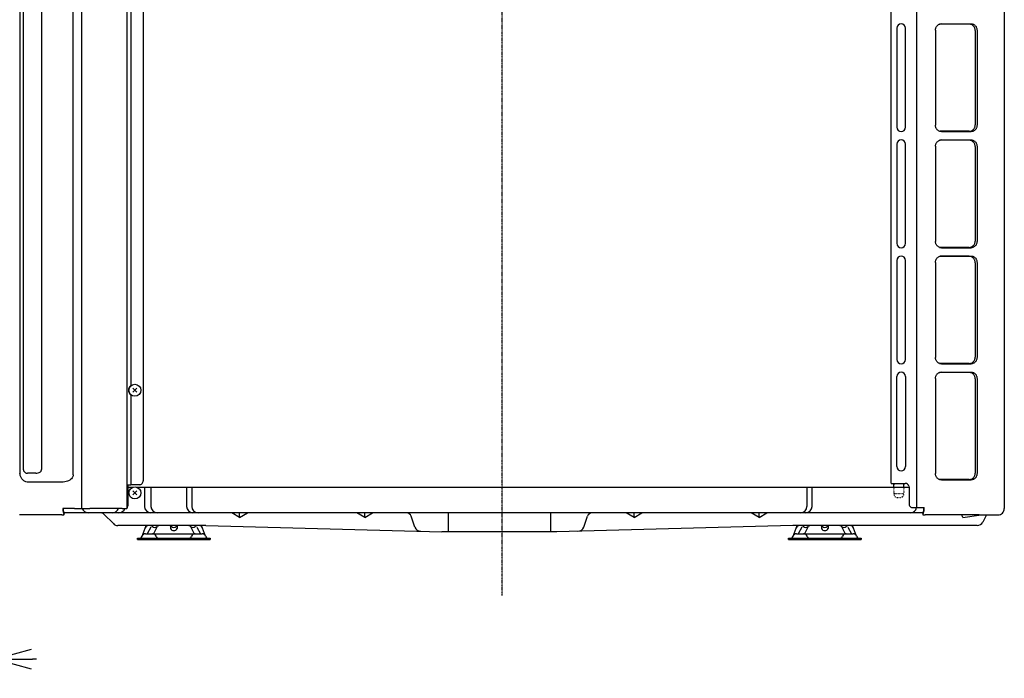
# Model space of a CAD drawing. Extents: x 201 to 4005, y 230 to 2786.
# Drawn here: x 3208 to 3980, y 479 to 996 of the extents above; entities that cross this region are included whole.
import ezdxf

# ---------------------------------------------------------------- set-up
doc = ezdxf.new("R2010")
doc.units = 0
doc.linetypes.add('DASHDOT', pattern=[1, 0.5, -0.25, 0, -0.25])
doc.linetypes.add('DOT', pattern=[0.25, 0, -0.25])
doc.layers.get('0').update_dxf_attribs({"linetype": 'CONTINUOUS'})
doc.layers.get('DEFPOINTS').update_dxf_attribs({"linetype": 'CONTINUOUS'})
doc.layers.add('DD0', color=4, linetype='CONTINUOUS')
doc.layers.add('M0', color=3, linetype='CONTINUOUS')
doc.styles.get("Standard").update_dxf_attribs({"font": 'txt', "bigfont": 'BIGFONT'})
doc.dimstyles.get("Standard").update_dxf_attribs({"dimtxt": 34.999999, "dimasz": 30, "dimexe": 1.5, "dimexo": 1, "dimgap": 1, "dimtad": 3, "dimtih": 1, "dimtoh": 1, "dimtxsty": 'STANDARD', "dimblk1": 'OPEN', "dimblk2": 'OPEN', "dimsah": 1, "dimcen": 0.09, "dimazin": 3, "dimtfac": 1, "dimtdec": 4, "dimtofl": 0, "dimtmove": 0, "dimatfit": 3, "dimtolj": 1, "dimtzin": 0})

# ---------------------------------------------------------------- blocks, each defined once
blk = doc.blocks.new('_OPEN')
at = {"color": 0}
for p, q in [((-0.965926, 0.25882), (0, 0)), ((0, 0), (-1, 0)), ((0, 0), (-0.965926, -0.25882))]:
    blk.add_line(p, q, dxfattribs=at)
blk = doc.blocks.new('*D34')
at = {"layer": 'DD0'}
for p, q in [((3116.609145, 681.087331), (3116.609145, 479.266808)), ((3188.409681, 603.057166), (3188.409681, 479.266808)), ((3086.609146, 494.266808), (3083.609146, 494.266808)), ((3188.409681, 494.266808), (3116.609145, 494.266808)), ((3221.409681, 494.266808), (3218.409681, 494.266808))]:
    blk.add_line(p, q, dxfattribs=at)
at = {"layer": 'DEFPOINTS'}
for p in [(3116.609196, 691.087296), (3188.409666, 613.057169), (3188.409666, 494.266808)]:
    blk.add_point(p, dxfattribs=at)
at = {"layer": 'DD0', "xscale": 30, "yscale": 30}
blk.add_blockref('_OPEN', (3116.609145, 494.266808), dxfattribs=at)
at = {"layer": 'DD0', "xscale": 30, "yscale": 30, "rotation": 180}
blk.add_blockref('_OPEN', (3188.409681, 494.266808), dxfattribs=at)
at = {"layer": 'DD0', "width": 0.833333}
blk.add_text('７２', height=32, dxfattribs=at).set_placement((3123.176068, 504.266808))

msp = doc.modelspace()

# ---------------------------------------------------------------- linework, layer by layer
at = {"layer": 'M0', "linetype": 'DASHDOT'}
msp.add_line((3586.259195, 544.057169), (3586.259195, 1358.057169), dxfattribs=at)
at = {"layer": 'M0'}
for p, q in [((3256.882741, 612.357171), (3256.882741, 1276.557149)), ((3292.209218, 1273.757995), (3292.209218, 612.357171)), ((3305.009196, 1276.557149), (3305.009196, 634.05717)), ((3891.009222, 632.228743), (3891.009222, 1272.790016)), ((3911.138645, 613.057169), (3911.138645, 1276.526333)), ((3979.609202, 1274.557174), (3979.609202, 612.357171)), ((3208.48457, 1259.93395), (3208.48457, 640.180366)), ((3250.082741, 638.686809), (3250.082741, 1261.427523)), ((3210.984568, 1256.495596), (3210.984568, 643.618768)), ((3225.30819, 1257.242323), (3225.30819, 642.87199)), ((3295.209209, 1181.23454), (3295.209209, 708.8798)), ((3895.359794, 988.857181), (3895.359794, 911.257179)), ((3902.258645, 911.257179), (3902.258645, 988.857181)), ((3929.282586, 992.057176), (3928.803871, 992.029787)), ((3930.30567, 992.306591), (3929.282586, 992.057176)), ((3952.185015, 992.057176), (3929.282586, 992.057176)), ((3930.30567, 992.306591), (3953.664492, 992.306591)), ((3925.745825, 987.322689), (3925.745825, 912.791641)), ((3956.74486, 987.073274), (3956.74486, 913.041056)), ((3958.224336, 987.322689), (3958.224336, 912.791641)), ((3928.803871, 908.084543), (3929.282586, 908.057184)), ((3929.282586, 908.057184), (3930.30567, 907.807739)), ((3952.185015, 908.057184), (3929.282586, 908.057184)), ((3930.30567, 907.807739), (3953.664492, 907.807739)), ((3895.359794, 897.857161), (3895.359794, 820.257173)), ((3902.258645, 820.257173), (3902.258645, 897.857161)), ((3925.745825, 896.322699), (3925.745825, 821.79165)), ((3929.282586, 901.057185), (3928.803871, 901.029797)), ((3930.30567, 901.306601), (3929.282586, 901.057185)), ((3952.185015, 901.057185), (3929.282586, 901.057185)), ((3930.30567, 901.306601), (3953.664492, 901.306601)), ((3956.74486, 896.073283), (3956.74486, 822.041066)), ((3958.224336, 896.322699), (3958.224336, 821.79165)), ((3928.803871, 817.084552), (3929.282586, 817.057164)), ((3929.282586, 810.057164), (3928.803871, 810.029791)), ((3952.185015, 817.057164), (3929.282586, 817.057164)), ((3929.282586, 817.057164), (3930.30567, 816.807748)), ((3930.30567, 810.306595), (3929.282586, 810.057164)), ((3952.185015, 810.057164), (3929.282586, 810.057164)), ((3930.30567, 816.807748), (3953.664492, 816.807748)), ((3930.30567, 810.306595), (3953.664492, 810.306595)), ((3895.359794, 806.85717), (3895.359794, 729.257168)), ((3902.258645, 729.257168), (3902.258645, 806.85717)), ((3925.745825, 805.322693), (3925.745825, 730.791644)), ((3956.74486, 805.073277), (3956.74486, 731.041068)), ((3958.224336, 805.322693), (3958.224336, 730.791644)), ((3928.803871, 726.084554), (3929.282586, 726.057173)), ((3952.185015, 726.057173), (3929.282586, 726.057173)), ((3929.282586, 726.057173), (3930.30567, 725.80775)), ((3930.30567, 725.80775), (3953.664492, 725.80775)), ((3929.282586, 719.057174), (3928.803871, 719.029785)), ((3930.30567, 719.306589), (3929.282586, 719.057174)), ((3952.185015, 719.057174), (3929.282586, 719.057174)), ((3930.30567, 719.306589), (3953.664492, 719.306589)), ((3895.359794, 645.257171), (3895.359794, 715.857172)), ((3902.258645, 715.857172), (3902.258645, 645.257171)), ((3925.745825, 714.322695), (3925.745825, 639.791644)), ((3956.74486, 714.073279), (3956.74486, 640.041065)), ((3958.224336, 714.322695), (3958.224336, 639.791644)), ((3296.964181, 703.512133), (3300.054238, 706.60219)), ((3296.964181, 706.60219), (3300.054238, 703.512133)), ((3295.209209, 701.234543), (3295.209209, 631.05717)), ((3220.824103, 640.05717), (3214.254121, 640.05717)), ((3241.114507, 633.05717), (3215.023707, 633.05717)), ((3928.803871, 635.084554), (3929.282586, 635.05717)), ((3929.282586, 635.05717), (3930.30567, 634.80775)), ((3952.185015, 635.05717), (3929.282586, 635.05717)), ((3930.30567, 634.80775), (3953.664492, 634.80775)), ((3292.209196, 629.057169), (3297.15273, 629.057169)), ((3292.887579, 631.05717), (3295.209209, 631.05717)), ((3292.887579, 631.05717), (3292.887579, 614.35717)), ((3302.009205, 631.05717), (3295.209209, 631.05717)), ((3296.964168, 626.102197), (3300.054225, 623.012141)), ((3296.964168, 623.012141), (3300.054225, 626.102197)), ((3299.865662, 629.057169), (3905.009196, 629.057169)), ((3306.009196, 629.057169), (3306.009196, 614.057169)), ((3311.009196, 629.057169), (3311.009196, 614.057169)), ((3339.009196, 629.057169), (3339.009196, 614.057169)), ((3343.009196, 629.057169), (3343.009196, 614.057169)), ((3825.009196, 629.057169), (3825.009196, 614.057169)), ((3829.009196, 614.057169), (3829.009196, 629.057169)), ((3891.360204, 632.05717), (3892.009209, 632.05717)), ((3892.009209, 632.05717), (3892.291705, 632.016438)), ((3892.291705, 632.016438), (3892.493646, 631.932002)), ((3892.609219, 632.047574), (3901.871006, 632.047574)), ((3893.009196, 630.761403), (3893.009196, 631.05717)), ((3893.009196, 630.656801), (3893.009196, 630.761403)), ((3893.009196, 629.049087), (3893.009196, 630.656801)), ((3901.009212, 630.761403), (3901.009212, 631.05717)), ((3901.009212, 630.656801), (3901.009212, 630.761403)), ((3901.009212, 629.049087), (3901.009212, 630.656801)), ((3904.917459, 629.793435), (3905.00922, 629.05717)), ((3905.00922, 629.05717), (3905.00922, 616.05717)), ((3251.193563, 612.357171), (3242.044399, 612.357171)), ((3251.193563, 612.357171), (3263.100962, 612.357171)), ((3288.609217, 612.357171), (3263.100962, 612.357171)), ((3288.609217, 612.357171), (3292.209218, 612.357171)), ((3908.009211, 613.057169), (3916.824858, 613.057169)), ((3916.582654, 612.357171), (3916.582654, 613.057169)), ((3916.824858, 612.357171), (3916.824858, 613.057169)), ((3241.317849, 607.35717), (3208.020012, 607.35717)), ((3916.302728, 609.057169), (3242.283728, 609.057169)), ((3242.783787, 607.357169), (3242.783787, 608.057169)), ((3242.851685, 608.35717), (3242.851685, 609.138475)), ((3242.851685, 609.138475), (3243.07395, 608.551373)), ((3243.07395, 608.551373), (3243.071298, 608.370384)), ((3243.106912, 607.713103), (3243.106912, 608.370384)), ((3274.266556, 607.885596), (3281.630517, 600.521635)), ((3380.509196, 605.45794), (3374.410738, 609.057169)), ((3380.509196, 605.45794), (3380.509196, 609.057169)), ((3380.509196, 605.45794), (3386.607655, 609.057169)), ((3478.509196, 605.45794), (3472.410738, 609.057169)), ((3478.509196, 605.45794), (3484.607655, 609.057169)), ((3478.509196, 605.45794), (3478.509196, 609.057169)), ((3517.878243, 597.868022), (3514.940328, 606.364368)), ((3544.009196, 609.057169), (3544.009196, 594.057169)), ((3624.009196, 609.057169), (3624.009196, 594.057169)), ((3650.14015, 597.868022), (3653.078064, 606.364368)), ((3689.509196, 605.45794), (3683.410738, 609.057169)), ((3689.509196, 605.45794), (3695.607655, 609.057169)), ((3689.509196, 605.45794), (3689.509196, 609.057169)), ((3787.509196, 605.45794), (3781.410738, 609.057169)), ((3787.509196, 605.45794), (3787.509196, 609.057169)), ((3787.509196, 605.45794), (3793.607655, 609.057169)), ((3915.762315, 608.364647), (3915.762315, 607.715872)), ((3959.998409, 607.35717), (3917.551408, 607.35717)), ((3947.208834, 605.45794), (3946.337748, 607.357169)), ((3947.208834, 605.45794), (3961.525005, 607.357169)), ((3959.998409, 607.35717), (3974.609206, 607.35717)), ((3965.479785, 606.939522), (3962.687628, 601.704228)), ((3353.995685, 599.057169), (3285.166051, 599.057169)), ((3304.117518, 590.67936), (3307.259196, 599.057169)), ((3310.870969, 597.871889), (3308.009196, 592.557169)), ((3315.736127, 597.621469), (3313.009196, 592.557169)), ((3326.509196, 598.673799), (3326.509196, 596.615379)), ((3331.509196, 598.673799), (3331.509196, 596.615379)), ((3342.282266, 597.621469), (3345.009196, 592.557169)), ((3347.147424, 597.871889), (3350.009196, 592.557169)), ((3353.900875, 590.67936), (3350.759196, 599.057169)), ((3353.995685, 599.057169), (3538.995685, 594.057169)), ((3629.022707, 594.057169), (3538.995685, 594.057169)), ((3814.022707, 599.057169), (3629.022707, 594.057169)), ((3958.275863, 599.057169), (3814.022707, 599.057169)), ((3814.117518, 590.67936), (3817.259196, 599.057169)), ((3820.870969, 597.871889), (3818.009196, 592.557169)), ((3825.736127, 597.621469), (3823.009196, 592.557169)), ((3836.509196, 598.673799), (3836.509196, 596.615379)), ((3841.509196, 598.673799), (3841.509196, 596.615379)), ((3852.282266, 597.621469), (3855.009196, 592.557169)), ((3857.147424, 597.871889), (3860.009196, 592.557169)), ((3863.900875, 590.67936), (3860.759196, 599.057169)), ((3300.509196, 589.057169), (3357.509196, 589.057169)), ((3300.509196, 588.057169), (3300.509196, 589.057169)), ((3300.509196, 588.057169), (3357.509196, 588.057169)), ((3306.900171, 592.557169), (3351.118222, 592.557169)), ((3323.009196, 589.057169), (3323.009196, 588.057169)), ((3335.009196, 589.057169), (3335.009196, 588.057169)), ((3357.509196, 589.057169), (3357.509196, 588.057169)), ((3810.509196, 589.057169), (3867.509196, 589.057169)), ((3810.509196, 588.057169), (3810.509196, 589.057169)), ((3810.509196, 588.057169), (3867.509196, 588.057169)), ((3816.900171, 592.557169), (3861.118222, 592.557169)), ((3833.009196, 589.057169), (3833.009196, 588.057169)), ((3845.009196, 589.057169), (3845.009196, 588.057169)), ((3867.509196, 589.057169), (3867.509196, 588.057169))]:
    msp.add_line(p, q, dxfattribs=at)
at = {"layer": 'M0', "linetype": 'DOT'}
for p, q in [((3893.009196, 629.057169), (3893.009196, 624.057169)), ((3901.009196, 629.057169), (3901.009196, 624.057169)), ((3893.009196, 624.057169), (3901.009196, 624.057169)), ((3896.009196, 621.057169), (3898.009196, 621.057169))]:
    msp.add_line(p, q, dxfattribs=at)
at = {"layer": 'M0', "color": 1}
for centre in [(3298.509209, 705.057162), (3298.509196, 624.557169)]:
    msp.add_circle(centre, 4.7, dxfattribs=at)
at = {"layer": 'M0'}
for centre, radius, start, end in [((3898.80922, 988.857177), 3.449425, 0.000060507, 179.999939), ((3898.80922, 911.257182), 3.449425, 180.000061, 359.999939), ((3898.80922, 897.857157), 3.449425, 0.000060507, 179.999939), ((3898.80922, 820.257177), 3.449425, 180.000061, 359.999939), ((3898.80922, 806.857166), 3.449425, 0.000060507, 179.999939), ((3898.80922, 729.257179), 3.449425, 180.000184, 359.999816), ((3898.80922, 715.857168), 3.449425, 0.000060507, 179.999939), ((3298.509228, 705.057171), 5.050011, 130.803558, 229.196442), ((3898.80922, 645.257176), 3.449425, 180.000091, 359.999909), ((3302.009227, 634.05714), 2.999969, 269.999586, 360.000579), ((3902.009205, 631.057207), 0.999963, 90, 97.943941), ((3902.009229, 629.057195), 2.999975, 14.206386, 90.000569), ((3262.009196, 614.057169), 5, 199.876874, 270), ((3281.009196, 614.057169), 5, 270, 340.123126), ((3286.009196, 614.057169), 5, 270, 340.123126), ((3311.009196, 614.057169), 5, 180, 270), ((3316.009196, 614.057169), 5, 180, 270), ((3344.009196, 614.057169), 5, 180, 270), ((3348.009196, 614.057169), 5, 180, 270), ((3820.009196, 614.057169), 5, 270, 360), ((3824.009196, 614.057169), 5, 270, 360), ((3906.009196, 614.057169), 5, 270, 348.463045), ((3974.609219, 612.357152), 4.999983, 269.999854, 360.00021), ((3271.438129, 605.057169), 4, 45, 90), ((3511.159954, 605.057169), 4, 19.074652, 90), ((3656.858439, 605.057169), 4, 90, 160.925348), ((3958.275863, 604.057169), 5, 270, 331.927513), ((3969.009196, 605.057169), 4, 144.900368, 151.927513), ((3285.166051, 604.057169), 5, 225, 270), ((3309.338198, 596.057169), 3, 90, 159.443955), ((3309.91652, 595.557169), 3.5, 49.743387, 90), ((3314.009196, 600.390502), 2.833333, 229.743387, 310.256613), ((3318.101873, 595.557169), 3.5, 90, 130.256613), ((3324.91652, 595.557169), 3.5, 49.743387, 90), ((3329.009196, 597.948712), 2.833333, 208.072487, 331.927513), ((3329.009196, 600.390502), 2.833333, 229.743387, 310.256613), ((3333.101873, 595.557169), 3.5, 90, 130.256613), ((3339.91652, 595.557169), 3.5, 49.743387, 90), ((3344.009196, 600.390502), 2.833333, 229.743387, 310.256613), ((3348.101873, 595.557169), 3.5, 90, 130.256613), ((3348.680195, 596.057169), 3, 20.556045, 90), ((3522.603711, 599.502021), 5, 199.074652, 268.451842), ((3645.414682, 599.502021), 5, 271.548158, 340.925348), ((3819.338198, 596.057169), 3, 90, 159.443955), ((3819.91652, 595.557169), 3.5, 49.743387, 90), ((3824.009196, 600.390502), 2.833333, 229.743387, 310.256613), ((3828.101873, 595.557169), 3.5, 90, 130.256613), ((3834.91652, 595.557169), 3.5, 49.743387, 90), ((3839.009196, 597.948712), 2.833333, 208.072487, 331.927513), ((3839.009196, 600.390502), 2.833333, 229.743387, 310.256613), ((3843.101873, 595.557169), 3.5, 90, 130.256613), ((3849.91652, 595.557169), 3.5, 49.743387, 90), ((3854.009196, 600.390502), 2.833333, 229.743387, 310.256613), ((3858.101873, 595.557169), 3.5, 90, 130.256613), ((3858.680195, 596.057169), 3, 20.556045, 90), ((3301.776695, 591.557169), 2.5, 270, 338.676314), ((3306.900171, 589.557169), 3, 90, 158.676314), ((3312.385721, 589.557169), 3, 21.323686, 90), ((3317.509196, 591.557169), 2.5, 201.323686, 270), ((3340.509196, 591.557169), 2.5, 270, 338.676314), ((3345.632672, 589.557169), 3, 90, 158.676314), ((3351.118222, 589.557169), 3, 21.323686, 90), ((3356.241698, 591.557169), 2.5, 201.323686, 270), ((3811.776695, 591.557169), 2.5, 270, 338.676314), ((3816.900171, 589.557169), 3, 90, 158.676314), ((3822.385721, 589.557169), 3, 21.323686, 90), ((3827.509196, 591.557169), 2.5, 201.323686, 270), ((3850.509196, 591.557169), 2.5, 270, 338.676314), ((3855.632672, 589.557169), 3, 90, 158.676314), ((3861.118222, 589.557169), 3, 21.323686, 90), ((3866.241698, 591.557169), 2.5, 201.323686, 270)]:
    msp.add_arc(centre, radius, start, end, dxfattribs=at)
at = {"layer": 'M0', "linetype": 'DOT'}
for centre, start, end in [((3896.009196, 624.057169), 180, 270), ((3898.009196, 624.057169), -90, 0)]:
    msp.add_arc(centre, 3, start, end, dxfattribs=at)
at = {"layer": 'M0', "extrusion": (0, 0, -1)}
for points, knots in [([(3925.745825, 987.322689), (3925.762767, 987.649532), (3925.779706, 987.976377), (3925.833295, 988.296719), (3925.886884, 988.61706), (3925.977115, 988.930903), (3926.092367, 989.232363), (3926.207618, 989.533822), (3926.347882, 989.822905), (3926.513146, 990.094007), (3926.678409, 990.365109), (3926.868663, 990.618237), (3927.079598, 990.848781), (3927.290533, 991.079324), (3927.522143, 991.287289), (3927.770178, 991.467924), (3928.018212, 991.648559), (3928.282666, 991.80187), (3928.558479, 991.927834), (3928.834292, 992.053797), (3929.121459, 992.152418), (3929.414551, 992.210985), (3929.707643, 992.269553), (3930.006655, 992.288074), (3930.30567, 992.306591)], [0, 0, 0, 0, 1, 1, 1, 2, 2, 2, 3, 3, 3, 4, 4, 4, 5, 5, 5, 6, 6, 6, 7, 7, 7, 8, 8, 8, 8]), ([(3956.74486, 987.073274), (3956.727915, 987.400116), (3956.710973, 987.726962), (3956.65739, 988.047303), (3956.603807, 988.367644), (3956.513591, 988.681487), (3956.398348, 988.982947), (3956.283105, 989.284407), (3956.142843, 989.573489), (3955.977569, 989.844592), (3955.812296, 990.115694), (3955.622019, 990.368822), (3955.411087, 990.599365), (3955.200154, 990.829909), (3954.968572, 991.037874), (3954.720537, 991.218508), (3954.472502, 991.399143), (3954.20802, 991.552455), (3953.932206, 991.678418), (3953.656392, 991.804381), (3953.369252, 991.903002), (3953.076164, 991.96157), (3952.783077, 992.020137), (3952.484047, 992.038658), (3952.185015, 992.057176)], [0, 0, 0, 0, 1, 1, 1, 2, 2, 2, 3, 3, 3, 4, 4, 4, 5, 5, 5, 6, 6, 6, 7, 7, 7, 8, 8, 8, 8]), ([(3953.664492, 992.306591), (3953.963522, 992.288072), (3954.262555, 992.269556), (3954.555641, 992.210985), (3954.848726, 992.152415), (3955.13587, 992.053799), (3955.411683, 991.927834), (3955.687495, 991.801868), (3955.951981, 991.648562), (3956.200014, 991.467924), (3956.448047, 991.287287), (3956.679632, 991.079326), (3956.890563, 990.848781), (3957.101494, 990.618236), (3957.291777, 990.365112), (3957.457046, 990.094007), (3957.622315, 989.822903), (3957.762577, 989.533824), (3957.877825, 989.232363), (3957.993073, 988.930901), (3958.083314, 988.617062), (3958.136896, 988.296719), (3958.190479, 987.976375), (3958.207409, 987.649534), (3958.224336, 987.322689)], [0, 0, 0, 0, 1, 1, 1, 2, 2, 2, 3, 3, 3, 4, 4, 4, 5, 5, 5, 6, 6, 6, 7, 7, 7, 8, 8, 8, 8]), ([(3930.30567, 907.807739), (3930.006657, 907.826259), (3929.707641, 907.844774), (3929.414551, 907.903345), (3929.12146, 907.961915), (3928.83429, 908.060531), (3928.558479, 908.186496), (3928.282668, 908.312462), (3928.01821, 908.465769), (3927.770178, 908.646406), (3927.522145, 908.827043), (3927.290532, 909.035003), (3927.079598, 909.265549), (3926.868665, 909.496095), (3926.678406, 909.74922), (3926.513146, 910.020323), (3926.347885, 910.291425), (3926.207616, 910.580499), (3926.092367, 910.881968), (3925.977117, 911.183437), (3925.886881, 911.497296), (3925.833295, 911.817641), (3925.779709, 912.137987), (3925.762765, 912.464812), (3925.745825, 912.791641)], [0, 0, 0, 0, 1, 1, 1, 2, 2, 2, 3, 3, 3, 4, 4, 4, 5, 5, 5, 6, 6, 6, 7, 7, 7, 8, 8, 8, 8]), ([(3952.185015, 908.057184), (3952.484045, 908.075691), (3952.783078, 908.094194), (3953.076164, 908.15276), (3953.36925, 908.211326), (3953.656394, 908.309947), (3953.932206, 908.435912), (3954.208018, 908.561877), (3954.472504, 908.715179), (3954.720537, 908.895822), (3954.96857, 909.076464), (3955.200156, 909.284441), (3955.411087, 909.514995), (3955.622017, 909.745549), (3955.812298, 909.998674), (3955.977569, 910.269768), (3956.14284, 910.540863), (3956.283107, 910.82992), (3956.398348, 911.131383), (3956.513589, 911.432846), (3956.60381, 911.74671), (3956.65739, 912.067057), (3956.71097, 912.387404), (3956.727917, 912.714229), (3956.74486, 913.041056)], [0, 0, 0, 0, 1, 1, 1, 2, 2, 2, 3, 3, 3, 4, 4, 4, 5, 5, 5, 6, 6, 6, 7, 7, 7, 8, 8, 8, 8]), ([(3958.224336, 912.791641), (3958.207407, 912.464814), (3958.190481, 912.137985), (3958.136896, 911.817641), (3958.083312, 911.497298), (3957.993075, 911.183435), (3957.877825, 910.881968), (3957.762575, 910.5805), (3957.622317, 910.291423), (3957.457046, 910.020323), (3957.291775, 909.749223), (3957.101496, 909.496093), (3956.890563, 909.265549), (3956.67963, 909.035005), (3956.448049, 908.827041), (3956.200014, 908.646406), (3955.951979, 908.465771), (3955.687497, 908.31246), (3955.411683, 908.186496), (3955.135869, 908.060533), (3954.848728, 907.961912), (3954.555641, 907.903345), (3954.262553, 907.844777), (3953.963524, 907.826256), (3953.664492, 907.807739)], [0, 0, 0, 0, 1, 1, 1, 2, 2, 2, 3, 3, 3, 4, 4, 4, 5, 5, 5, 6, 6, 6, 7, 7, 7, 8, 8, 8, 8]), ([(3925.745825, 896.322699), (3925.762767, 896.649525), (3925.779706, 896.976355), (3925.833295, 897.296698), (3925.886884, 897.617041), (3925.977115, 897.930905), (3926.092367, 898.232372), (3926.207618, 898.533839), (3926.347882, 898.822916), (3926.513146, 899.094017), (3926.678409, 899.365117), (3926.868663, 899.618246), (3927.079598, 899.84879), (3927.290533, 900.079334), (3927.522143, 900.287299), (3927.770178, 900.467933), (3928.018212, 900.648568), (3928.282666, 900.80188), (3928.558479, 900.927843), (3928.834292, 901.053806), (3929.121459, 901.152427), (3929.414551, 901.210995), (3929.707643, 901.269562), (3930.006655, 901.288083), (3930.30567, 901.306601)], [0, 0, 0, 0, 1, 1, 1, 2, 2, 2, 3, 3, 3, 4, 4, 4, 5, 5, 5, 6, 6, 6, 7, 7, 7, 8, 8, 8, 8]), ([(3956.74486, 896.073283), (3956.727915, 896.400108), (3956.710973, 896.726937), (3956.65739, 897.047282), (3956.603807, 897.367628), (3956.513591, 897.681497), (3956.398348, 897.982956), (3956.283105, 898.284415), (3956.142843, 898.573471), (3955.977569, 898.844571), (3955.812296, 899.115671), (3955.622019, 899.368823), (3955.411087, 899.599375), (3955.200154, 899.829926), (3954.968572, 900.037885), (3954.720537, 900.218518), (3954.472502, 900.39915), (3954.20802, 900.552463), (3953.932206, 900.678427), (3953.656392, 900.804391), (3953.369252, 900.903012), (3953.076164, 900.961579), (3952.783077, 901.020146), (3952.484047, 901.038667), (3952.185015, 901.057185)], [0, 0, 0, 0, 1, 1, 1, 2, 2, 2, 3, 3, 3, 4, 4, 4, 5, 5, 5, 6, 6, 6, 7, 7, 7, 8, 8, 8, 8]), ([(3953.664492, 901.306601), (3953.963522, 901.288081), (3954.262555, 901.269565), (3954.555641, 901.210995), (3954.848726, 901.152424), (3955.13587, 901.053808), (3955.411683, 900.927843), (3955.687495, 900.801878), (3955.951981, 900.648571), (3956.200014, 900.467933), (3956.448047, 900.287296), (3956.679632, 900.079336), (3956.890563, 899.84879), (3957.101494, 899.618244), (3957.291777, 899.365119), (3957.457046, 899.094017), (3957.622315, 898.822914), (3957.762577, 898.533841), (3957.877825, 898.232372), (3957.993073, 897.930903), (3958.083314, 897.617043), (3958.136896, 897.296698), (3958.190479, 896.976353), (3958.207409, 896.649527), (3958.224336, 896.322699)], [0, 0, 0, 0, 1, 1, 1, 2, 2, 2, 3, 3, 3, 4, 4, 4, 5, 5, 5, 6, 6, 6, 7, 7, 7, 8, 8, 8, 8]), ([(3930.30567, 816.807748), (3930.006657, 816.826268), (3929.707641, 816.844784), (3929.414551, 816.903354), (3929.12146, 816.961924), (3928.83429, 817.060541), (3928.558479, 817.186506), (3928.282668, 817.312471), (3928.01821, 817.465778), (3927.770178, 817.646415), (3927.522145, 817.827053), (3927.290532, 818.035013), (3927.079598, 818.265558), (3926.868665, 818.496104), (3926.678406, 818.749229), (3926.513146, 819.020332), (3926.347885, 819.291436), (3926.207616, 819.580512), (3926.092367, 819.881977), (3925.977117, 820.183442), (3925.886881, 820.497291), (3925.833295, 820.817636), (3925.779709, 821.13798), (3925.762765, 821.464814), (3925.745825, 821.79165)], [0, 0, 0, 0, 1, 1, 1, 2, 2, 2, 3, 3, 3, 4, 4, 4, 5, 5, 5, 6, 6, 6, 7, 7, 7, 8, 8, 8, 8]), ([(3952.185015, 817.057164), (3952.484045, 817.075683), (3952.783078, 817.094199), (3953.076164, 817.15277), (3953.36925, 817.21134), (3953.656394, 817.309956), (3953.932206, 817.435921), (3954.208018, 817.561887), (3954.472504, 817.715195), (3954.720537, 817.895831), (3954.96857, 818.076467), (3955.200156, 818.284424), (3955.411087, 818.514974), (3955.622017, 818.745524), (3955.812298, 818.998659), (3955.977569, 819.269763), (3956.14284, 819.540866), (3956.283107, 819.829931), (3956.398348, 820.131392), (3956.513589, 820.432854), (3956.60381, 820.746706), (3956.65739, 821.067051), (3956.71097, 821.387397), (3956.727917, 821.71423), (3956.74486, 822.041066)], [0, 0, 0, 0, 1, 1, 1, 2, 2, 2, 3, 3, 3, 4, 4, 4, 5, 5, 5, 6, 6, 6, 7, 7, 7, 8, 8, 8, 8]), ([(3958.224336, 821.79165), (3958.207407, 821.464815), (3958.190481, 821.137978), (3958.136896, 820.817636), (3958.083312, 820.497293), (3957.993075, 820.18344), (3957.877825, 819.881977), (3957.762575, 819.580513), (3957.622317, 819.291433), (3957.457046, 819.020332), (3957.291775, 818.749231), (3957.101496, 818.496102), (3956.890563, 818.265558), (3956.67963, 818.035015), (3956.448049, 817.82705), (3956.200014, 817.646415), (3955.951979, 817.465781), (3955.687497, 817.312469), (3955.411683, 817.186506), (3955.135869, 817.060543), (3954.848728, 816.961921), (3954.555641, 816.903354), (3954.262553, 816.844787), (3953.963524, 816.826266), (3953.664492, 816.807748)], [0, 0, 0, 0, 1, 1, 1, 2, 2, 2, 3, 3, 3, 4, 4, 4, 5, 5, 5, 6, 6, 6, 7, 7, 7, 8, 8, 8, 8]), ([(3925.745825, 805.322693), (3925.762767, 805.649528), (3925.779706, 805.976365), (3925.833295, 806.296707), (3925.886884, 806.61705), (3925.977115, 806.930903), (3926.092367, 807.232366), (3926.207618, 807.53383), (3926.347882, 807.82291), (3926.513146, 808.094011), (3926.678409, 808.365112), (3926.868663, 808.618241), (3927.079598, 808.848785), (3927.290533, 809.079328), (3927.522143, 809.287293), (3927.770178, 809.467928), (3928.018212, 809.648562), (3928.282666, 809.801874), (3928.558479, 809.927837), (3928.834292, 810.0538), (3929.121459, 810.152422), (3929.414551, 810.210989), (3929.707643, 810.269556), (3930.006655, 810.288077), (3930.30567, 810.306595)], [0, 0, 0, 0, 1, 1, 1, 2, 2, 2, 3, 3, 3, 4, 4, 4, 5, 5, 5, 6, 6, 6, 7, 7, 7, 8, 8, 8, 8]), ([(3956.74486, 805.073277), (3956.727915, 805.400112), (3956.710973, 805.726949), (3956.65739, 806.047292), (3956.603807, 806.367635), (3956.513591, 806.68149), (3956.398348, 806.982951), (3956.283105, 807.284411), (3956.142843, 807.573483), (3955.977569, 807.84458), (3955.812296, 808.115678), (3955.622019, 808.368806), (3955.411087, 808.599354), (3955.200154, 808.829902), (3954.968572, 809.037875), (3954.720537, 809.218512), (3954.472502, 809.39915), (3954.20802, 809.552459), (3953.932206, 809.678422), (3953.656392, 809.804385), (3953.369252, 809.903008), (3953.076164, 809.961573), (3952.783077, 810.020139), (3952.484047, 810.038653), (3952.185015, 810.057164)], [0, 0, 0, 0, 1, 1, 1, 2, 2, 2, 3, 3, 3, 4, 4, 4, 5, 5, 5, 6, 6, 6, 7, 7, 7, 8, 8, 8, 8]), ([(3953.664492, 810.306595), (3953.963522, 810.288075), (3954.262555, 810.269559), (3954.555641, 810.210989), (3954.848726, 810.152419), (3955.13587, 810.053803), (3955.411683, 809.927837), (3955.687495, 809.801872), (3955.951981, 809.648565), (3956.200014, 809.467928), (3956.448047, 809.28729), (3956.679632, 809.07933), (3956.890563, 808.848785), (3957.101494, 808.618239), (3957.291777, 808.365114), (3957.457046, 808.094011), (3957.622315, 807.822908), (3957.762577, 807.533832), (3957.877825, 807.232366), (3957.993073, 806.930901), (3958.083314, 806.617052), (3958.136896, 806.296707), (3958.190479, 805.976363), (3958.207409, 805.649529), (3958.224336, 805.322693)], [0, 0, 0, 0, 1, 1, 1, 2, 2, 2, 3, 3, 3, 4, 4, 4, 5, 5, 5, 6, 6, 6, 7, 7, 7, 8, 8, 8, 8]), ([(3930.30567, 725.80775), (3930.006657, 725.826267), (3929.707641, 725.84478), (3929.414551, 725.903348), (3929.12146, 725.961917), (3928.83429, 726.060533), (3928.558479, 726.1865), (3928.282668, 726.312467), (3928.01821, 726.465778), (3927.770178, 726.646417), (3927.522145, 726.827056), (3927.290532, 727.035015), (3927.079598, 727.26556), (3926.868665, 727.496106), (3926.678406, 727.749232), (3926.513146, 728.020334), (3926.347885, 728.291436), (3926.207616, 728.580508), (3926.092367, 728.881971), (3925.977117, 729.183435), (3925.886881, 729.497285), (3925.833295, 729.81763), (3925.779709, 730.137975), (3925.762765, 730.464808), (3925.745825, 730.791644)], [0, 0, 0, 0, 1, 1, 1, 2, 2, 2, 3, 3, 3, 4, 4, 4, 5, 5, 5, 6, 6, 6, 7, 7, 7, 8, 8, 8, 8]), ([(3952.185015, 726.057173), (3952.484045, 726.07569), (3952.783078, 726.094202), (3953.076164, 726.152771), (3953.36925, 726.211341), (3953.656394, 726.309958), (3953.932206, 726.435923), (3954.208018, 726.561888), (3954.472504, 726.715194), (3954.720537, 726.895833), (3954.96857, 727.076471), (3955.200156, 727.284436), (3955.411087, 727.514983), (3955.622017, 727.745531), (3955.812298, 727.998656), (3955.977569, 728.269757), (3956.14284, 728.540858), (3956.283107, 728.82993), (3956.398348, 729.131394), (3956.513589, 729.432858), (3956.60381, 729.746708), (3956.65739, 730.067053), (3956.71097, 730.387398), (3956.727917, 730.714231), (3956.74486, 731.041068)], [0, 0, 0, 0, 1, 1, 1, 2, 2, 2, 3, 3, 3, 4, 4, 4, 5, 5, 5, 6, 6, 6, 7, 7, 7, 8, 8, 8, 8]), ([(3958.224336, 730.791644), (3958.207407, 730.46481), (3958.190481, 730.137973), (3958.136896, 729.81763), (3958.083312, 729.497287), (3957.993075, 729.183433), (3957.877825, 728.881971), (3957.762575, 728.580509), (3957.622317, 728.291434), (3957.457046, 728.020334), (3957.291775, 727.749234), (3957.101496, 727.496104), (3956.890563, 727.26556), (3956.67963, 727.035017), (3956.448049, 726.827053), (3956.200014, 726.646417), (3955.951979, 726.465781), (3955.687497, 726.312465), (3955.411683, 726.1865), (3955.135869, 726.060535), (3954.848728, 725.961914), (3954.555641, 725.903348), (3954.262553, 725.844783), (3953.963524, 725.826265), (3953.664492, 725.80775)], [0, 0, 0, 0, 1, 1, 1, 2, 2, 2, 3, 3, 3, 4, 4, 4, 5, 5, 5, 6, 6, 6, 7, 7, 7, 8, 8, 8, 8]), ([(3925.745825, 714.322695), (3925.762767, 714.649529), (3925.779706, 714.976367), (3925.833295, 715.296709), (3925.886884, 715.617052), (3925.977115, 715.930906), (3926.092367, 716.232368), (3926.207618, 716.53383), (3926.347882, 716.822906), (3926.513146, 717.094005), (3926.678409, 717.365105), (3926.868663, 717.618235), (3927.079598, 717.848779), (3927.290533, 718.079323), (3927.522143, 718.287286), (3927.770178, 718.467922), (3928.018212, 718.648558), (3928.282666, 718.801874), (3928.558479, 718.927839), (3928.834292, 719.053804), (3929.121459, 719.152425), (3929.414551, 719.210991), (3929.707643, 719.269557), (3930.006655, 719.288075), (3930.30567, 719.306589)], [0, 0, 0, 0, 1, 1, 1, 2, 2, 2, 3, 3, 3, 4, 4, 4, 5, 5, 5, 6, 6, 6, 7, 7, 7, 8, 8, 8, 8]), ([(3956.74486, 714.073279), (3956.727915, 714.40011), (3956.710973, 714.726945), (3956.65739, 715.047286), (3956.603807, 715.367628), (3956.513591, 715.681483), (3956.398348, 715.982945), (3956.283105, 716.284407), (3956.142843, 716.573481), (3955.977569, 716.844582), (3955.812296, 717.115683), (3955.622019, 717.368818), (3955.411087, 717.599363), (3955.200154, 717.829909), (3954.968572, 718.037872), (3954.720537, 718.218507), (3954.472502, 718.399141), (3954.20802, 718.552453), (3953.932206, 718.678416), (3953.656392, 718.804379), (3953.369252, 718.903001), (3953.076164, 718.961568), (3952.783077, 719.020135), (3952.484047, 719.038656), (3952.185015, 719.057174)], [0, 0, 0, 0, 1, 1, 1, 2, 2, 2, 3, 3, 3, 4, 4, 4, 5, 5, 5, 6, 6, 6, 7, 7, 7, 8, 8, 8, 8]), ([(3953.664492, 719.306589), (3953.963522, 719.288073), (3954.262555, 719.26956), (3954.555641, 719.210991), (3954.848726, 719.152422), (3955.13587, 719.053806), (3955.411683, 718.927839), (3955.687495, 718.801872), (3955.951981, 718.648561), (3956.200014, 718.467922), (3956.448047, 718.287283), (3956.679632, 718.079325), (3956.890563, 717.848779), (3957.101494, 717.618233), (3957.291777, 717.365107), (3957.457046, 717.094005), (3957.622315, 716.822903), (3957.762577, 716.533832), (3957.877825, 716.232368), (3957.993073, 715.930904), (3958.083314, 715.617054), (3958.136896, 715.296709), (3958.190479, 714.976365), (3958.207409, 714.649531), (3958.224336, 714.322695)], [0, 0, 0, 0, 1, 1, 1, 2, 2, 2, 3, 3, 3, 4, 4, 4, 5, 5, 5, 6, 6, 6, 7, 7, 7, 8, 8, 8, 8]), ([(3210.984568, 643.618768), (3211.007062, 643.27156), (3211.029553, 642.924346), (3211.13054, 642.559547), (3211.231527, 642.194749), (3211.410999, 641.812357), (3211.630056, 641.485504), (3211.849114, 641.158652), (3212.10775, 640.887326), (3212.419252, 640.665032), (3212.730753, 640.442739), (3213.09511, 640.269467), (3213.409732, 640.17633), (3213.724354, 640.083193), (3213.989235, 640.070179), (3214.254121, 640.05717)], [0, 0, 0, 0, 1, 1, 1, 2, 2, 2, 3, 3, 3, 4, 4, 4, 5, 5, 5, 5]), ([(3220.824103, 640.05717), (3221.486059, 640.102261), (3222.148011, 640.147352), (3222.718428, 640.28702), (3223.288844, 640.426687), (3223.767716, 640.660931), (3224.112372, 640.884552), (3224.409302, 641.077209), (3224.606606, 641.261982), (3224.770109, 641.455646), (3224.933612, 641.64931), (3225.063309, 641.851865), (3225.151936, 642.075594), (3225.240563, 642.299323), (3225.288115, 642.544226), (3225.302021, 642.708878), (3225.307252, 642.770821), (3225.307721, 642.821405), (3225.30819, 642.87199)], [0, 0, 0, 0, 1, 1, 1, 2, 2, 2, 3, 3, 3, 4, 4, 4, 5, 5, 5, 6, 6, 6, 6]), ([(3215.023707, 633.05717), (3214.393363, 633.103882), (3213.763024, 633.150599), (3213.092129, 633.370807), (3212.421234, 633.591014), (3211.709795, 633.984719), (3211.104195, 634.465725), (3210.498594, 634.946731), (3209.998843, 635.51505), (3209.590922, 636.198545), (3209.183001, 636.882041), (3208.866923, 637.68072), (3208.697836, 638.363552), (3208.528749, 639.046383), (3208.506663, 639.613376), (3208.48457, 640.180366)], [0, 0, 0, 0, 1, 1, 1, 2, 2, 2, 3, 3, 3, 4, 4, 4, 5, 5, 5, 5]), ([(3250.082741, 638.686809), (3250.04869, 638.277654), (3250.014631, 637.868502), (3249.906937, 637.480063), (3249.799244, 637.091623), (3249.617905, 636.723901), (3249.36224, 636.326295), (3249.106576, 635.928689), (3248.776574, 635.501204), (3248.165379, 635.051715), (3247.541373, 634.592804), (3246.624253, 634.110964), (3245.802055, 633.79299), (3244.979857, 633.475016), (3244.252568, 633.320914), (3243.48713, 633.225588), (3242.721692, 633.130262), (3241.918097, 633.093718), (3241.114507, 633.05717)], [0, 0, 0, 0, 1, 1, 1, 2, 2, 2, 3, 3, 3, 4, 4, 4, 5, 5, 5, 6, 6, 6, 6]), ([(3930.30567, 634.80775), (3930.006657, 634.826267), (3929.707641, 634.84478), (3929.414551, 634.903349), (3929.12146, 634.961918), (3928.83429, 635.060535), (3928.558479, 635.186502), (3928.282668, 635.312468), (3928.01821, 635.465777), (3927.770178, 635.646416), (3927.522145, 635.827054), (3927.290532, 636.035014), (3927.079598, 636.26556), (3926.868665, 636.496107), (3926.678406, 636.749233), (3926.513146, 637.020336), (3926.347885, 637.291438), (3926.207616, 637.58051), (3926.092367, 637.881974), (3925.977117, 638.183438), (3925.886881, 638.497288), (3925.833295, 638.817632), (3925.779709, 639.137976), (3925.762765, 639.464809), (3925.745825, 639.791644)], [0, 0, 0, 0, 1, 1, 1, 2, 2, 2, 3, 3, 3, 4, 4, 4, 5, 5, 5, 6, 6, 6, 7, 7, 7, 8, 8, 8, 8]), ([(3952.185015, 635.05717), (3952.484045, 635.075687), (3952.783078, 635.0942), (3953.076164, 635.152769), (3953.36925, 635.211338), (3953.656394, 635.309955), (3953.932206, 635.435922), (3954.208018, 635.561888), (3954.472504, 635.715197), (3954.720537, 635.895835), (3954.96857, 636.076474), (3955.200156, 636.284434), (3955.411087, 636.51498), (3955.622017, 636.745527), (3955.812298, 636.998653), (3955.977569, 637.269756), (3956.14284, 637.540859), (3956.283107, 637.829931), (3956.398348, 638.131394), (3956.513589, 638.432858), (3956.60381, 638.746707), (3956.65739, 639.067051), (3956.71097, 639.387395), (3956.727917, 639.714229), (3956.74486, 640.041065)], [0, 0, 0, 0, 1, 1, 1, 2, 2, 2, 3, 3, 3, 4, 4, 4, 5, 5, 5, 6, 6, 6, 7, 7, 7, 8, 8, 8, 8]), ([(3958.224336, 639.791644), (3958.207407, 639.464811), (3958.190481, 639.137974), (3958.136896, 638.817632), (3958.083312, 638.49729), (3957.993075, 638.183436), (3957.877825, 637.881974), (3957.762575, 637.580512), (3957.622317, 637.291436), (3957.457046, 637.020336), (3957.291775, 636.749236), (3957.101496, 636.496105), (3956.890563, 636.26556), (3956.67963, 636.035016), (3956.448049, 635.827051), (3956.200014, 635.646416), (3955.951979, 635.46578), (3955.687497, 635.312466), (3955.411683, 635.186502), (3955.135869, 635.060537), (3954.848728, 634.961915), (3954.555641, 634.903349), (3954.262553, 634.844783), (3953.963524, 634.826265), (3953.664492, 634.80775)], [0, 0, 0, 0, 1, 1, 1, 2, 2, 2, 3, 3, 3, 4, 4, 4, 5, 5, 5, 6, 6, 6, 7, 7, 7, 8, 8, 8, 8]), ([(3891.009222, 632.228743), (3891.018169, 632.181324), (3891.027115, 632.133902), (3891.080121, 632.104178), (3891.134219, 632.07384), (3891.234202, 632.061929), (3891.294728, 632.058455), (3891.321825, 632.0569), (3891.341013, 632.057034), (3891.360204, 632.05717)], [0, 0, 0, 0, 1, 1, 1, 2, 2, 2, 3, 3, 3, 3]), ([(3892.609219, 632.047574), (3892.596364, 632.034723), (3892.583506, 632.021869), (3892.570655, 632.00902), (3892.557804, 631.996172), (3892.544953, 631.983323), (3892.53212, 631.970488), (3892.519288, 631.957654), (3892.506465, 631.944827), (3892.493646, 631.932002)], [0, 0, 0, 0, 1, 1, 1, 2, 2, 2, 3, 3, 3, 3]), ([(3892.493646, 631.932002), (3892.580933, 631.872429), (3892.668228, 631.812856), (3892.740677, 631.739054), (3892.813126, 631.665253), (3892.870745, 631.577222), (3892.912964, 631.485243), (3892.955183, 631.393264), (3892.982014, 631.297337), (3892.995308, 631.223262), (3893.007411, 631.155825), (3893.008306, 631.106498), (3893.009196, 631.05717)], [0, 0, 0, 0, 1, 1, 1, 2, 2, 2, 3, 3, 3, 4, 4, 4, 4]), ([(3901.009212, 631.05717), (3901.01508, 631.14755), (3901.020944, 631.237936), (3901.048223, 631.333803), (3901.075503, 631.429669), (3901.124185, 631.531025), (3901.180754, 631.617213), (3901.237323, 631.703401), (3901.301772, 631.774433), (3901.384423, 631.837963), (3901.467075, 631.901493), (3901.567918, 631.95753), (3901.652048, 631.991213), (3901.736178, 632.024896), (3901.80359, 632.036237), (3901.871006, 632.047574)], [0, 0, 0, 0, 1, 1, 1, 2, 2, 2, 3, 3, 3, 4, 4, 4, 5, 5, 5, 5]), ([(3242.044399, 612.357171), (3242.047005, 612.163982), (3242.049616, 611.970798), (3242.05793, 611.778907), (3242.066243, 611.587016), (3242.080269, 611.396427), (3242.098371, 611.208405), (3242.116474, 611.020382), (3242.138664, 610.834937), (3242.165188, 610.65332), (3242.191713, 610.471702), (3242.222582, 610.293922), (3242.257456, 610.121102), (3242.29233, 609.948282), (3242.331219, 609.780435), (3242.373953, 609.618892), (3242.416688, 609.45735), (3242.463277, 609.302125), (3242.51313, 609.153432), (3242.562983, 609.004739), (3242.61611, 608.862592), (3242.673079, 608.730969), (3242.730049, 608.599347), (3242.790869, 608.478262), (3242.851685, 608.35717)], [0, 0, 0, 0, 1, 1, 1, 2, 2, 2, 3, 3, 3, 4, 4, 4, 5, 5, 5, 6, 6, 6, 7, 7, 7, 8, 8, 8, 8]), ([(3242.286573, 612.357171), (3242.288365, 612.206735), (3242.290162, 612.056303), (3242.295901, 611.906658), (3242.30164, 611.757014), (3242.311329, 611.608163), (3242.323826, 611.460881), (3242.336322, 611.313598), (3242.351635, 611.167891), (3242.36999, 611.024526), (3242.388345, 610.881161), (3242.40975, 610.740146), (3242.433975, 610.602177), (3242.4582, 610.464208), (3242.485253, 610.329295), (3242.515067, 610.198275), (3242.544882, 610.067256), (3242.577466, 609.940139), (3242.612432, 609.817068), (3242.647398, 609.693998), (3242.684753, 609.574983), (3242.725025, 609.462559), (3242.765297, 609.350134), (3242.808492, 609.244307), (3242.851685, 609.138475)], [0, 0, 0, 0, 1, 1, 1, 2, 2, 2, 3, 3, 3, 4, 4, 4, 5, 5, 5, 6, 6, 6, 7, 7, 7, 8, 8, 8, 8]), ([(3292.209218, 612.359672), (3292.226675, 612.396872), (3292.244132, 612.434075), (3292.267809, 612.479979), (3292.305258, 612.55258), (3292.358265, 612.646954), (3292.419146, 612.759047), (3292.48239, 612.875495), (3292.554132, 613.011075), (3292.631815, 613.205687), (3292.709498, 613.4003), (3292.793119, 613.65395), (3292.836736, 613.8557), (3292.880352, 614.057451), (3292.883965, 614.207311), (3292.887579, 614.35717)], [0, 0, 0, 0, 1, 1, 1, 2, 2, 2, 3, 3, 3, 4, 4, 4, 5, 5, 5, 5]), ([(3905.00922, 616.05717), (3905.041838, 615.719936), (3905.074453, 615.382697), (3905.178289, 615.064278), (3905.282124, 614.745859), (3905.457171, 614.446249), (3905.666421, 614.183314), (3905.875671, 613.920379), (3906.119121, 613.694107), (3906.417857, 613.514024), (3906.716593, 613.333941), (3907.070607, 613.200038), (3907.345096, 613.131601), (3907.619423, 613.063204), (3907.814315, 613.060184), (3908.009211, 613.057169)], [0, 0, 0, 0, 1, 1, 1, 2, 2, 2, 3, 3, 3, 4, 4, 4, 5, 5, 5, 5]), ([(3916.017572, 608.35717), (3916.078388, 608.47826), (3916.139206, 608.599347), (3916.196178, 608.730969), (3916.253149, 608.862591), (3916.306279, 609.004741), (3916.356127, 609.153432), (3916.405974, 609.302124), (3916.452545, 609.45735), (3916.495274, 609.618892), (3916.538002, 609.780434), (3916.576894, 609.948284), (3916.611771, 610.121102), (3916.646648, 610.293921), (3916.677514, 610.471703), (3916.704039, 610.65332), (3916.730564, 610.834937), (3916.752753, 611.020384), (3916.770856, 611.208405), (3916.788958, 611.396426), (3916.802979, 611.587016), (3916.811298, 611.778907), (3916.819616, 611.970797), (3916.822238, 612.163983), (3916.824858, 612.357171)], [0, 0, 0, 0, 1, 1, 1, 2, 2, 2, 3, 3, 3, 4, 4, 4, 5, 5, 5, 6, 6, 6, 7, 7, 7, 8, 8, 8, 8]), ([(3916.017572, 609.138475), (3916.060767, 609.244303), (3916.103958, 609.350136), (3916.144232, 609.462559), (3916.184507, 609.574981), (3916.221857, 609.694001), (3916.256825, 609.817068), (3916.291793, 609.940135), (3916.32437, 610.067259), (3916.354189, 610.198275), (3916.384009, 610.329292), (3916.411062, 610.464211), (3916.435282, 610.602177), (3916.459501, 610.740143), (3916.480879, 610.881163), (3916.499237, 611.024526), (3916.517596, 611.167889), (3916.53293, 611.313601), (3916.545431, 611.460881), (3916.557932, 611.608161), (3916.567594, 611.757015), (3916.573326, 611.906658), (3916.579058, 612.056301), (3916.580854, 612.206737), (3916.582654, 612.357171)], [0, 0, 0, 0, 1, 1, 1, 2, 2, 2, 3, 3, 3, 4, 4, 4, 5, 5, 5, 6, 6, 6, 7, 7, 7, 8, 8, 8, 8]), ([(3241.317849, 607.35717), (3241.613523, 607.357321), (3241.909203, 607.35747), (3242.155711, 607.359994), (3242.402219, 607.362517), (3242.599568, 607.367409), (3242.763887, 607.399999), (3242.902125, 607.427417), (3243.016996, 607.474432), (3243.070642, 607.550835), (3243.124288, 607.627238), (3243.116721, 607.733023), (3243.078033, 607.857791), (3243.031978, 608.006321), (3242.941835, 608.181744), (3242.851685, 608.35717)], [0, 0, 0, 0, 1, 1, 1, 2, 2, 2, 3, 3, 3, 4, 4, 4, 5, 5, 5, 5]), ([(3916.017572, 608.35717), (3915.923178, 608.178262), (3915.828777, 607.999351), (3915.787707, 607.845755), (3915.752799, 607.715202), (3915.756409, 607.602933), (3915.814559, 607.529172), (3915.872709, 607.455411), (3915.985385, 607.420152), (3916.116903, 607.398006), (3916.266752, 607.372774), (3916.441048, 607.364558), (3916.678916, 607.360562), (3916.924557, 607.356435), (3917.23798, 607.356801), (3917.551408, 607.35717)], [0, 0, 0, 0, 1, 1, 1, 2, 2, 2, 3, 3, 3, 4, 4, 4, 5, 5, 5, 5]), ([(3915.792028, 608.364647), (3915.785006, 608.409011), (3915.777982, 608.453376), (3915.785591, 608.512528), (3915.803993, 608.655577), (3915.907936, 608.885083), (3915.966074, 609.018238), (3915.987317, 609.066892), (3916.002443, 609.102682), (3916.017572, 609.138475)], [0, 0, 0, 0, 1, 1, 1, 2, 2, 2, 3, 3, 3, 3])]:
    msp.add_open_spline(points, degree=3, knots=knots, dxfattribs=at)

# ---------------------------------------------------------------- dimensions: what is measured, and where the dimension line sits
at = {"layer": 'DD0', "color": 4}
dim = msp.add_linear_dim(base=(3188.409666, 494.266808), p1=(3116.609196, 691.087296), p2=(3188.409666, 613.057169), text='７２', dimstyle='STANDARD', override={"dimtxt": 32, "dimexe": 14.999985, "dimexo": 9.999964, "dimtih": 1, "dimtoh": 1}, dxfattribs=at)
dim.commit()
dim.dimension.update_dxf_attribs({"geometry": '*D34', "text_midpoint": (3152.509412, 520.266806), "dimtype": 160})

doc.saveas('drawing.dxf')
